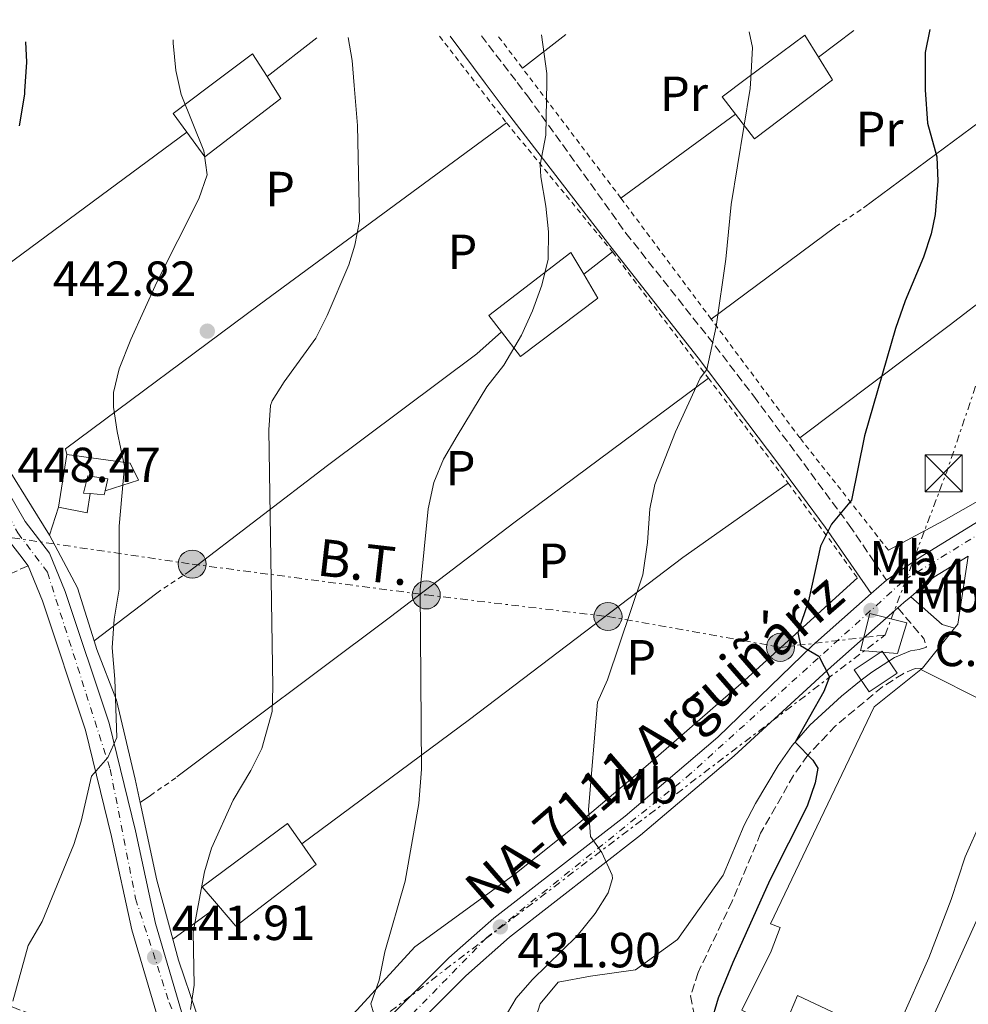
# Model space of a CAD drawing. Units: metres. Extents: x 593772 to 597215, y 4731382 to 4733742.
# Drawn here: x 594790 to 594983, y 4733514 to 4733714 of the extents above; entities that cross this region are included whole.
import ezdxf
from ezdxf.enums import TextEntityAlignment as Align

# ---------------------------------------------------------------- set-up
doc = ezdxf.new("R2010")
doc.units = ezdxf.units.M
doc.header["$MEASUREMENT"] = 0
for name, pattern in [('DGN Style 2', [1.7399219301090239, 1.043953158065414, -0.6959687720436097]), ('DGN Style 3', [2.435890702152634, 1.739921930109024, -0.6959687720436097]), ('DGN Style 4', [2.7856150101045474, 1.391937544087219, -0.6959687720436097, 0.001739921930109024, -0.6959687720436097]), ('DGN Style 7', [3.4798438602180486, 1.565929737098122, -0.6959687720436097, 0.5219765790327072, -0.6959687720436097])]:
    doc.linetypes.add(name, pattern=pattern)
for name, color, linetype, lineweight in [('Camino', 7, 'DGN Style 3', 0), ('Carretera', 9, 'Continuous', 0), ('Caseta-cabaña', 1, 'Continuous', 0), ('Chamizo-cobertizo', 1, 'Continuous', 0), ('Cota de punto acotado terreno', 7, 'Continuous', 0), ('Curva de nivel directora', 30, 'Continuous', 30), ('Curva de nivel intermedia', 30, 'Continuous', 0), ('destino de construcciones', 7, 'Continuous', 0), ('Edificio', 1, 'Continuous', 13), ('Eje de carretera', 7, 'DGN Style 4', 0), ('Etiqueta de uso rústico', 92, 'Continuous', 0), ('Línea  de muro-pared o tapia', 1, 'Continuous', 13), ('Línea blanca (vial)', 7, 'Continuous', 13), ('Línea de pavimento', 1, 'Continuous', 0), ('Línea eléctrica', 6, 'DGN Style 7', 0), ('Margen derecho', 7, 'Continuous', 0), ('Nave industrial', 1, 'Continuous', 13), ('Poste tendido eléctrico', 7, 'Continuous', 0), ('Punto acotado terreno (símbolo)', 7, 'Continuous', 0), ('Tela metálica o alambrada', 7, 'DGN Style 2', 0), ('Tensión línea eléctrica', 7, 'Continuous', 0), ('Texto de Carretera Red Local', 1, 'Continuous', 0), ('Torre eléctrica', 7, 'Continuous', 0), ('Transformador', 7, 'Continuous', 0), ('Verja', 7, 'DGN Style 2', 0)]:
    doc.layers.add(name, color=color, linetype=linetype, lineweight=lineweight)
doc.styles.add('Style-Arial', font='arial.ttf')

# ---------------------------------------------------------------- blocks, each defined once
blk = doc.blocks.new('5PATER')
at = {"layer": 'Punto acotado terreno (símbolo)', "linetype": 'Continuous', "lineweight": 0}
h = blk.add_hatch(color=51, dxfattribs=at)
edge = h.paths.add_edge_path()
edge.add_ellipse((0, 0), major_axis=(-0.1095731443231308, -0.1110710700762829), ratio=0.9994222409660317, start_angle=0, end_angle=360)
blk = doc.blocks.new('5TME')
at = {"layer": 'Transformador', "color": 7, "linetype": 'Continuous', "lineweight": 0}
for p, q in [((-0.375, 0.375), (0.375, -0.375)), ((0.3723, 0.3776), (-0.3716, -0.3784))]:
    blk.add_line(p, q, dxfattribs=at)
at = {"layer": 'Transformador', "color": 7, "linetype": 'Continuous', "lineweight": 0, "flags": 128}
blk.add_lwpolyline([(-0.375, -0.375), (0.375, -0.375), (0.375, 0.375), (-0.375, 0.375), (-0.3716, -0.3784)], dxfattribs=at)
blk = doc.blocks.new('5PELE')
at = {"layer": 'Transformador', "linetype": 'Continuous', "lineweight": 0}
h = blk.add_hatch(color=9, dxfattribs=at)
edge = h.paths.add_edge_path()
edge.add_arc((-2.000000476837158e-05, 0), 0.2850000000000001, 0, 360)
at = {"layer": 'Transformador', "color": 252, "linetype": 'Continuous', "lineweight": 0}
blk.add_circle((-2.000000476837158e-05, 0), 0.2850000000000001, dxfattribs=at)

msp = doc.modelspace()

# ---------------------------------------------------------------- linework, layer by layer
at = {"layer": 'Camino', "color": 7, "linetype": 'DGN Style 3', "lineweight": 0, "extrusion": (0.7182108130048388, 0.4059007880077546, 0.5651705745857727), "elevation": 2348921.86635042, "flags": 128}
msp.add_lwpolyline([(3828265.997653365, -1608678.555858912), (3828257.985896727, -1608681.234730978), (3828256.18457323, -1608680.652894511)], dxfattribs=at)
at = {"layer": 'Camino', "color": 7, "linetype": 'DGN Style 3', "lineweight": 0}
for points in [[(594884.1499999977, 4733710.359999999, 436.8600000000007), (594891.4200000007, 4733700.84, 435.8600000000008), (594893.4999999995, 4733698.119999999, 435.5800000000019), (594913.52, 4733670.24, 432.7700000000041), (594931.6200000006, 4733647.390000002, 429.9199999999983), (594939.4799999994, 4733637.140000002, 428.2200000000012), (594958.8699999996, 4733610.949999999, 424.8399999999965), (594966.4400000002, 4733599.78, 423.2100000000065)], [(594792.0699999993, 4733602.699999999, 447.4600000000065), (594786.2399999977, 4733600.02, 449.1399999999995), (594780.0399999995, 4733597.220000001, 449.8600000000006), (594774.5599999989, 4733594.020000001, 450.2200000000012), (594766.32, 4733586.34, 450.9999999999999), (594763.5599999973, 4733582.740000002, 451.4199999999983), (594759.600000001, 4733575.700000001, 451.7200000000013), (594749.9200000004, 4733546.660000001, 451.479999999996), (594747.3999999992, 4733538.42, 451.4199999999983), (594746.3599999998, 4733533.619999999, 451.479999999996), (594746.5599999987, 4733530.82, 451.479999999996), (594748.120000001, 4733528.9, 451.479999999996), (594750.8799999993, 4733527.060000001, 451.3600000000007), (594755.5199999996, 4733525.060000001, 450.820000000007), (594764.9200000007, 4733521.460000002, 449.4400000000023), (594782.0399999977, 4733515.699999999, 446.2599999999949), (594804.8000000009, 4733506.900000002, 442.9600000000065), (594810.999999999, 4733503.699999999, 441.4600000000063), (594816.9200000024, 4733500.100000001, 440.5599999999978), (594823.5199999983, 4733495.540000003, 439.5399999999937), (594828.239999999, 4733492.020000001, 439.0000000000001), (594831.1999999983, 4733491.300000001, 438.520000000004), (594833.3999999978, 4733491.540000002, 438.3399999999965), (594835.120000001, 4733492.410000001, 438.1300000000047)], [(594973.739999998, 4733581.900000001, 422.0000000000001), (594972.2399999984, 4733581.78, 422.0399999999936), (594969.8299999987, 4733580.760000002, 422.300000000003), (594965.64, 4733578.100000001, 422.9400000000023), (594956.1099999992, 4733570.180000001, 424.7200000000012), (594950.4400000008, 4733564.180000001, 425.3500000000058), (594947.5599999975, 4733560.100000001, 425.5200000000041), (594940.8799999986, 4733548.34, 425.8800000000046), (594935.1200000008, 4733534.58, 425.9400000000024), (594928.1900000018, 4733520.050000002, 425.7500000000001), (594926.6400000006, 4733515.300000002, 425.6399999999995), (594927.2799999998, 4733511.940000001, 425.5800000000017)]]:
    msp.add_polyline3d(points, dxfattribs=at)
at = {"layer": 'Carretera', "color": 9, "linetype": 'Continuous', "lineweight": 0}
for points in [[(594778.6000000006, 4733633.940000001, 450), (594791.4799999996, 4733611.7, 448.0500000000029), (594796.4400000017, 4733605.220000001, 447.4600000000065), (594799.6400000004, 4733597.460000002, 446.7700000000041), (594808.5300000019, 4733570.689999999, 445.5500000000029), (594813.9200000009, 4733548.819999999, 444.0500000000029), (594817.9699999989, 4733529.98, 442.4900000000052), (594823.2700000006, 4733512.050000001, 440.8699999999953)], [(594859.8299999993, 4733505.320000002, 434.75), (594877.5300000019, 4733523.03, 432.7700000000041), (594886.6499999992, 4733531.07, 431.929999999993), (594913.3299999983, 4733551.819999999, 428.8099999999977), (594932.2100000011, 4733567.850000001, 427.429999999993), (594951.3999999979, 4733586.500000001, 424.9100000000035), (594963.3099999991, 4733597.02, 423.2100000000065), (594966.4400000006, 4733599.779999999, 423.2100000000065), (594973.4800000016, 4733604.580000001, 423.4400000000023), (594998.4400000017, 4733619.939999999, 420.6199999999953)], [(594818.5599999989, 4733510.34, 440.8699999999953), (594813.1200000007, 4733528.740000002, 442.4900000000052), (594809.0399999992, 4733547.7, 444.0500000000029), (594803.7199999995, 4733569.300000001, 445.5500000000029), (594795.0200000001, 4733595.550000001, 446.7700000000041), (594792.0699999997, 4733602.699999999, 447.4600000000065), (594790.3700000009, 4733604.920000001, 447.4799999999959), (594787.3099999988, 4733608.91, 448.0500000000029)], [(594983.0599999992, 4733604.640000002, 422.6499999999942), (594976.0799999988, 4733600.350000001, 423.4400000000023), (594971.9899999984, 4733596.91, 423.3300000000018), (594971.3700000015, 4733596.38, 423.3099999999977), (594969.9899999979, 4733595.220000001, 423.2799999999989), (594968.7399999985, 4733594.109999999, 423.4199999999983), (594955.2199999979, 4733582.170000001, 424.9100000000035), (594935.5199999993, 4733564.100000001, 427.429999999993), (594916.48, 4733547.939999999, 428.8099999999977), (594889.8399999988, 4733527.220000002, 431.929999999993), (594880.9600000007, 4733519.38, 432.7700000000041), (594863.039999999, 4733501.460000001, 434.75)]]:
    msp.add_polyline3d(points, dxfattribs=at)
at = {"layer": 'Caseta-cabaña', "color": 1, "linetype": 'Continuous', "lineweight": 0, "extrusion": (0.04527556766694326, -0.06732073938167736, 0.9967035873425661), "elevation": -291304.772178499, "flags": 128}
msp.add_lwpolyline([(3135357.627447144, 3584054.92762107), (3135350.782390535, 3584054.92762107), (3135350.790425528, 3584060.351064205), (3135357.62990147, 3584060.342793601), (3135357.627447144, 3584054.92762107)], close=True, dxfattribs=at)
msp.add_lwpolyline([(3135350.782390535, 3584054.92762107), (3135350.790425528, 3584060.351064205), (3135357.62990147, 3584060.342793601), (3135357.627447144, 3584054.92762107), (3135350.782390535, 3584054.92762107)], dxfattribs=at)
at = {"layer": 'Chamizo-cobertizo', "color": 1, "linetype": 'Continuous', "lineweight": 0, "extrusion": (-0.0009770173669984082, -0.04734463356527746, 0.9988781362656981), "elevation": -224244.8352458578, "flags": 128}
msp.add_lwpolyline([(497017.6426066569, 4739580.424505524), (497017.4699778899, 4739579.579816641), (497014.6050160594, 4739579.790988863)], dxfattribs=at)
at = {"layer": 'Chamizo-cobertizo', "color": 1, "linetype": 'Continuous', "lineweight": 0, "extrusion": (0.001916918771273028, 0.004033256920559354, 0.999990029080809), "elevation": 20650.74901721473, "flags": 128}
msp.add_lwpolyline([(595016.2246390766, 4733527.150905232), (594923.9429683672, 4733332.989325996)], dxfattribs=at)
at = {"layer": 'Chamizo-cobertizo', "color": 1, "linetype": 'Continuous', "lineweight": 0, "extrusion": (-0.04002076221106039, 0.01948181442249211, 0.9990089076173713), "elevation": 68821.47189388951, "flags": 128}
msp.add_lwpolyline([(-4516369.504343488, -1535265.26052815), (-4516336.866310679, -1535264.976882829), (-4516336.192439491, -1535270.59350972), (-4516514.330638202, -1535271.716835097)], dxfattribs=at)
at = {"layer": 'Chamizo-cobertizo', "color": 1, "linetype": 'Continuous', "lineweight": 0}
msp.add_polyline3d([(594807.75, 4733617.9, 448.2100000000065), (594807.5599999996, 4733617.060000001, 448.1699999999983), (594804.7000000002, 4733617.33, 448.179999999993), (594803.3200000003, 4733617.460000001, 448.1900000000023), (594804.2400000002, 4733620.980000001, 448.5), (594808.2800000003, 4733620.34, 448.3099999999977)], close=True, dxfattribs=at)
msp.add_polyline3d([(594804.7000000002, 4733617.33, 448.179999999993), (594803.3200000003, 4733617.460000001, 448.1900000000023), (594804.2400000002, 4733620.980000001, 448.5), (594808.2800000003, 4733620.34, 448.3099999999977), (594807.75, 4733617.9, 448.2100000000065)], dxfattribs=at)
at = {"layer": 'Curva de nivel directora', "color": 30, "linetype": 'Continuous', "lineweight": 30, "flags": 128}
for points, elevation in [([(594975.2299999989, 4733711.62), (594974.3300000003, 4733706.95), (594974.3199999991, 4733702.279999999), (594974.3199999991, 4733699.380000004), (594974.7599999995, 4733692.580000001), (594976.6799999997, 4733685.779999999), (594976.9000000008, 4733680.780000002), (594976.3199999997, 4733674.010000001), (594975.5199999994, 4733670.100000001), (594973.9599999995, 4733665.340000001), (594970.24, 4733656.5), (594968.2399999995, 4733650.900000001), (594961.980000001, 4733629.100000001), (594959.3599999992, 4733616.03), (594955.2399999996, 4733611.140000002), (594953.0499999992, 4733606.630000001), (594950.5799999994, 4733595.570000002), (594948.4400000003, 4733589.140000001), (594948.9599999988, 4733586.500000001), (594952.7199999985, 4733584.34), (594954.8799999999, 4733580.100000001), (594953.6799999995, 4733577.140000001), (594947.8799999993, 4733566.86), (594951.4499999988, 4733563.210000001), (594952.5199999994, 4733561.539999999), (594951.9599999984, 4733558.580000003), (594950.3099999989, 4733553.850000001), (594942.7599999984, 4733538.82), (594935.2199999992, 4733522.09), (594932.2799999999, 4733514.820000002), (594930.7199999997, 4733509.539999999)], 425), ([(594791.5499999984, 4733709.080000001), (594791.7199999985, 4733704.980000001), (594791.3600000007, 4733699.100000001), (594791.3200000004, 4733698.500000002), (594790.2799999989, 4733692.02)], 450)]:
    msp.add_lwpolyline(points, dxfattribs=dict(at, elevation=elevation))
at = {"layer": 'Curva de nivel intermedia', "color": 30, "linetype": 'Continuous', "lineweight": 0, "flags": 128}
for points, elevation in [([(594938.5800000009, 4733711.109999998), (594939.2400000002, 4733707.939999999), (594938.8700000015, 4733701.67), (594938.7500000007, 4733699.630000001), (594934.9199999997, 4733676.099999999), (594933.8400000001, 4733664.980000001), (594931.8399999996, 4733651.279999999), (594929.9599999997, 4733642.529999998), (594928.5600000005, 4733640.82), (594923.5600000005, 4733629.859999999), (594919.3800000007, 4733619.159999999), (594918.3600000015, 4733614.26), (594917.9200000011, 4733607.38), (594916.940000002, 4733600.810000001), (594909.8000000007, 4733579.539999999), (594907.7199999997, 4733574.980000001), (594905.9200000004, 4733553.140000001), (594906.3200000006, 4733547.699999998), (594908.6000000006, 4733544.42), (594910.7000000015, 4733539.810000001), (594910.7999999998, 4733539.140000001), (594909.8800000012, 4733536.259999999), (594907.2400000015, 4733532.01), (594903.5800000002, 4733527.52), (594894.4800000008, 4733518.580000001), (594891.2000000017, 4733514.81), (594887.7199999995, 4733508.909999999)], 430), ([(594821.5600000002, 4733709.499999999), (594821.5600000002, 4733708.84), (594822.1200000013, 4733703.31), (594822.9000000014, 4733699.65), (594823.1600000006, 4733698.42), (594827.7699999996, 4733686.98), (594828.4800000003, 4733682.100000001), (594826.7600000014, 4733677.220000001), (594818.2000000008, 4733660.26), (594812.9600000015, 4733648.65), (594810.5900000001, 4733642.710000002), (594809.4000000008, 4733637.859999998), (594809.4400000012, 4733634.92), (594810.1600000008, 4733629.939999999), (594811.6400000005, 4733622.899999999), (594810.5600000009, 4733610.739999999), (594810.6000000011, 4733597.939999999), (594809.5599999996, 4733591.859999998), (594809.1600000017, 4733586.019999999), (594809.7200000006, 4733579.619999999), (594810.0800000003, 4733567.779999999), (594808.280000001, 4733563.699999998), (594804.9300000004, 4733559.939999999), (594802.8800000009, 4733550.820000002), (594801.3400000008, 4733546.06), (594794.9600000016, 4733530.420000001), (594792.1200000006, 4733525.539999999), (594788.9900000015, 4733514.210000001)], 445), ([(594857.0700000006, 4733709.99), (594857.9199999999, 4733705.300000001), (594858.3200000002, 4733700.27), (594858.9600000015, 4733692.100000001), (594859.4199999997, 4733672.71), (594858.4400000006, 4733667.779999999), (594857.2000000002, 4733663.789999999), (594852.8600000017, 4733653.539999999), (594850.5500000005, 4733648.890000001), (594844.1199999999, 4733640.019999998), (594841.6400000011, 4733636.180000001), (594841.3300000004, 4733635.239999999), (594840.9600000016, 4733630.259999999), (594841.7900000009, 4733578.060000001), (594841.6400000011, 4733573.060000001), (594839.54, 4733565.529999998), (594837.3200000006, 4733561.060000001), (594833.7199999996, 4733555.060000001), (594829.360000001, 4733545.3), (594827.8900000004, 4733540.519999999), (594825.6399999994, 4733528.259999999), (594825.8000000004, 4733517.460000001), (594825.0600000005, 4733512.519999999)], 440), ([(594896.3800000007, 4733710.529999999), (594897.4400000002, 4733702.659999999), (594897.42, 4733700.949999999), (594897.2400000012, 4733690.180000001), (594896.1200000015, 4733684.099999998), (594896.2000000018, 4733681.7), (594897.2400000012, 4733675.699999998), (594897.7599999999, 4733670.499999999), (594897.7199999995, 4733664.980000001), (594896.440000001, 4733659.699999999), (594894.5600000012, 4733654.5), (594892.3200000017, 4733649.539999999), (594888.6800000004, 4733643.46), (594885.2400000005, 4733639.06), (594879.2000000011, 4733629.059999999), (594876.4400000006, 4733624.340000001), (594874.4800000003, 4733619.62), (594873.3600000006, 4733614.26), (594871.72, 4733597.859999998), (594871.9600000014, 4733561.38), (594871.4400000006, 4733554.42), (594868.6399999998, 4733538.609999998), (594864.5200000004, 4733524.260000001), (594863.4000000006, 4733518.5), (594861.7000000018, 4733513.699999999), (594864.5600000006, 4733504.180000001)], 435.0000000000001), ([(594989.0900000016, 4733558.430000001), (594982.4400000018, 4733543.539999999), (594979.600000001, 4733534.899999999), (594975.0200000011, 4733523.06), (594969.1600000004, 4733509.779999998)], 420.0000000000001)]:
    msp.add_lwpolyline(points, dxfattribs=dict(at, elevation=elevation))
at = {"layer": 'Edificio', "color": 51, "linetype": 'Continuous', "lineweight": 13, "extrusion": (0.147012205754139, -0.1132721506037346, 0.9826275139934296), "elevation": -448304.6077981943, "flags": 128}
msp.add_lwpolyline([(4112796.679010073, 2375976.138085129), (4112797.755534727, 2375980.335524065), (4112818.075390041, 2375974.839500046), (4112816.167118578, 2375969.990067088)], dxfattribs=at)
at = {"layer": 'Edificio', "color": 1, "linetype": 'Continuous', "lineweight": 13}
for points in [[(594955.4800000006, 4733701.380000001, 430.820000000007), (594939.6399999997, 4733689.380000001, 431.8699999999953), (594935.7599999999, 4733694.42, 432.8800000000047), (594933.04, 4733697.939999999, 433.5800000000018), (594938.0199999996, 4733701.65, 433.1499999999942), (594949.8799999999, 4733710.5, 432.1199999999953), (594952.6299999999, 4733706.029999999, 431.4799999999959), (594955.1299999999, 4733701.949999999, 430.8999999999942)], [(594843.4400000004, 4733697.619999999, 445.070000000007), (594827.9600000001, 4733685.779999999, 447.2299999999959), (594824.3399999999, 4733690.730000001, 447.1300000000047), (594821.5199999996, 4733694.58, 447.0599999999977), (594828.4400000004, 4733699.75, 446.4499999999971), (594837.6799999997, 4733706.66, 445.6399999999995), (594840.6100000005, 4733702.07, 445.3500000000058), (594841.9400000004, 4733699.980000001, 445.2200000000012)], [(594907.7999999998, 4733657.060000001, 435.7799999999989), (594892.0800000001, 4733645.220000001, 436.7599999999948), (594888.25, 4733650.17, 437.8999999999942), (594885.6399999997, 4733653.539999999, 438.679999999993), (594902.3200000003, 4733666.34, 437.6600000000035), (594904.9299999997, 4733661.92, 436.7599999999948)], [(594850.5599999996, 4733542.02, 439.7799999999989), (594834.2800000003, 4733529.460000001, 441.7200000000012), (594830.7599999999, 4733533.57, 442.2599999999948), (594827.4400000004, 4733537.460000001, 442.7799999999989), (594844.7999999998, 4733550.34, 441.5200000000041), (594847.6600000003, 4733546.210000001, 440.6600000000035)]]:
    msp.add_polyline3d(points, close=True, dxfattribs=at)
at = {"layer": 'Edificio', "color": 51, "linetype": 'Continuous', "lineweight": 13}
for points in [[(594935.7599999999, 4733694.42, 432.8800000000047), (594933.04, 4733697.939999999, 433.5800000000018), (594938.0199999996, 4733701.65, 433.1499999999942), (594949.8799999999, 4733710.5, 432.1199999999953), (594952.6299999999, 4733706.029999999, 431.4799999999959)], [(594824.3399999999, 4733690.730000001, 447.1300000000047), (594821.5199999996, 4733694.58, 447.0599999999977), (594828.4400000004, 4733699.75, 446.4499999999971), (594837.6799999997, 4733706.66, 445.6399999999995), (594840.6100000005, 4733702.07, 445.3500000000058)], [(594952.6299999999, 4733706.029999999, 431.4799999999959), (594955.1299999999, 4733701.949999999, 430.8999999999942), (594955.4800000006, 4733701.380000001, 430.820000000007), (594939.6399999997, 4733689.380000001, 431.8699999999953), (594935.7599999999, 4733694.42, 432.8800000000047)], [(594840.6100000005, 4733702.07, 445.3500000000058), (594841.9400000004, 4733699.980000001, 445.2200000000012), (594843.4400000004, 4733697.619999999, 445.070000000007), (594827.9600000001, 4733685.779999999, 447.2299999999959), (594824.3399999999, 4733690.730000001, 447.1300000000047)], [(594904.9299999997, 4733661.92, 436.7599999999948), (594907.7999999998, 4733657.060000001, 435.7799999999989), (594892.0800000001, 4733645.220000001, 436.7599999999948), (594888.25, 4733650.17, 437.8999999999942)], [(594830.7599999999, 4733533.57, 442.2599999999948), (594827.4400000004, 4733537.460000001, 442.7799999999989), (594844.7999999998, 4733550.34, 441.5200000000041), (594847.6600000003, 4733546.210000001, 440.6600000000035)], [(594847.6600000003, 4733546.210000001, 440.6600000000035), (594850.5599999996, 4733542.02, 439.7799999999989), (594834.2800000003, 4733529.460000001, 441.7200000000012), (594830.7599999999, 4733533.57, 442.2599999999948)]]:
    msp.add_polyline3d(points, dxfattribs=at)
at = {"layer": 'Eje de carretera', "color": 7, "linetype": 'DGN Style 4', "lineweight": 0}
msp.add_polyline3d([(594751.9499999977, 4733708.530000002, 455.6699999999983), (594757.0199999993, 4733693.160000003, 454.4199999999984), (594764.3299999984, 4733668.980000001, 452.7499999999999), (594770.6099999994, 4733645.87, 450.8699999999955), (594789.9999999994, 4733609.36, 447.9199999999983), (594795.9899999975, 4733601.369999999, 447.199999999997), (594808.7699999983, 4733561.34, 444.9400000000023), (594813.899999998, 4733535.09, 442.9700000000013), (594820.7499999988, 4733513.970000002, 441.1000000000059), (594823.8899999993, 4733505.980000001, 440.1399999999995), (594829.3099999975, 4733500.850000001, 439.2400000000054), (594836.1499999971, 4733495.710000004, 438.1399999999995), (594843.2899999984, 4733494.850000001, 436.8500000000058), (594852.1299999986, 4733497.140000001, 436.229999999996), (594862.1099999987, 4733503.41, 434.7100000000065), (594885.2199999982, 4733527.100000001, 432.1600000000035), (594925.8500000016, 4733559.720000002, 428.0000000000001), (594970.1299999983, 4733599.82, 423.3099999999978), (595007.9200000007, 4733623.070000002, 419.9700000000012), (595047.0000000006, 4733647.330000003, 416.820000000007), (595077.2399999981, 4733672.720000001, 414.0399999999936), (595102.9200000004, 4733695.27, 411.679999999993), (595116.2399999975, 4733708.080000003, 410.800000000003), (595119.2100000003, 4733713.609999999, 410.570000000007)], dxfattribs=at)
at = {"layer": 'Línea  de muro-pared o tapia', "color": 1, "linetype": 'Continuous', "lineweight": 13, "extrusion": (0.06842944449702934, 0.05127443056558429, 0.9963374648661985), "elevation": 283858.7443824632, "flags": 128}
msp.add_lwpolyline([(3431471.364655797, -3302479.384046593), (3431471.364655797, -3302488.389028547)], dxfattribs=at)
at = {"layer": 'Línea  de muro-pared o tapia', "color": 1, "linetype": 'Continuous', "lineweight": 13, "extrusion": (0.5212139436546541, -0.6200029653515082, 0.5864574561682201), "elevation": -2624539.438271328, "flags": 128}
msp.add_lwpolyline([(3501488.378112484, 1900798.294027922), (3501527.025067111, 1900794.219853412), (3501534.058095125, 1900793.675231319), (3501549.505463087, 1900792.491415741)], dxfattribs=at)
at = {"layer": 'Línea  de muro-pared o tapia', "color": 1, "linetype": 'Continuous', "lineweight": 13, "extrusion": (0.09934176732080982, 0.07686225673069275, 0.99208034289358), "elevation": 423375.905885144, "flags": 128}
msp.add_lwpolyline([(3379911.981449123, -3340466.83501416), (3379911.981449123, -3340479.732599205)], dxfattribs=at)
at = {"layer": 'Línea  de muro-pared o tapia', "color": 1, "linetype": 'Continuous', "lineweight": 13, "extrusion": (0.07481133194648677, 0.05765121852588797, 0.9955298095059097), "elevation": 317843.52717092, "flags": 128}
msp.add_lwpolyline([(3386401.826498306, -3345610.094456528), (3386401.826498307, -3345621.31757998)], dxfattribs=at)
at = {"layer": 'Línea  de muro-pared o tapia', "color": 1, "linetype": 'Continuous', "lineweight": 13, "extrusion": (0.05386173250997977, 0.03942456709429901, 0.9977698217928074), "elevation": 219098.7415306297, "flags": 128}
msp.add_lwpolyline([(3468383.051112652, -3268629.274929866), (3468383.051112652, -3268658.189370894)], dxfattribs=at)
at = {"layer": 'Línea  de muro-pared o tapia', "color": 1, "linetype": 'Continuous', "lineweight": 13, "extrusion": (0.0713686437849725, 0.05258226812822794, 0.9960630611375892), "elevation": 291804.7736757482, "flags": 128}
msp.add_lwpolyline([(3458189.959548648, -3273682.900680877), (3458189.959548648, -3273746.523460602)], dxfattribs=at)
at = {"layer": 'Línea  de muro-pared o tapia', "color": 1, "linetype": 'Continuous', "lineweight": 13, "extrusion": (0.0575657872117496, 0.04272407335684551, 0.9974271069599476), "elevation": 236918.3923531869, "flags": 128}
msp.add_lwpolyline([(3446583.173385825, -3290341.291327427), (3446583.173385825, -3290372.816836145)], dxfattribs=at)
at = {"layer": 'Línea  de muro-pared o tapia', "color": 1, "linetype": 'Continuous', "lineweight": 13, "extrusion": (0.05885200778832905, 0.04511653067175094, 0.9972466795329166), "elevation": 249011.535137718, "flags": 128}
msp.add_lwpolyline([(3394825.178644495, -3342846.466652891), (3394825.178644496, -3342853.883485099)], dxfattribs=at)
at = {"layer": 'Línea  de muro-pared o tapia', "color": 1, "linetype": 'Continuous', "lineweight": 13, "extrusion": (0.0001426862468394088, 0.0009104741467189356, 0.9999995753386414), "elevation": 4843.213039356679, "flags": 128}
msp.add_lwpolyline([(594798.2099489024, 4733612.132375211), (594799.8899503119, 4733622.852379655)], dxfattribs=at)
at = {"layer": 'Línea  de muro-pared o tapia', "color": 1, "linetype": 'Continuous', "lineweight": 13, "extrusion": (0.04206964812679376, 0.02165209881394988, 0.9988800385048441), "elevation": 127963.6526654058, "flags": 128}
msp.add_lwpolyline([(3936690.947032062, -2692028.148076475), (3936687.789754459, -2692025.823211291), (3936691.439796581, -2692021.173480922)], dxfattribs=at)
at = {"layer": 'Línea  de muro-pared o tapia', "color": 1, "linetype": 'Continuous', "lineweight": 13, "elevation": 449.0599999999977, "flags": 128}
msp.add_lwpolyline([(594796.4000000004, 4733608.9), (594798.2800000003, 4733614.58)], dxfattribs=at)
at = {"layer": 'Línea  de muro-pared o tapia', "color": 1, "linetype": 'Continuous', "lineweight": 13, "extrusion": (-0.3371475197105804, -0.2284581651239762, 0.9133117850664088), "elevation": -1281555.602911104, "flags": 128}
msp.add_lwpolyline([(-3584995.440665225, 2875076.841519554), (-3585006.213845309, 2875080.377335), (-3585018.297008708, 2875081.776928614)], dxfattribs=at)
at = {"layer": 'Línea  de muro-pared o tapia', "color": 1, "linetype": 'Continuous', "lineweight": 13, "extrusion": (0.08948857794271009, 0.06822535959098423, 0.993648375798236), "elevation": 376623.19401767, "flags": 128}
msp.add_lwpolyline([(3403738.001013173, -3321651.171895422), (3403738.001013173, -3321667.256555818)], dxfattribs=at)
at = {"layer": 'Línea  de muro-pared o tapia', "color": 1, "linetype": 'Continuous', "lineweight": 13, "extrusion": (0.03252927853254207, 0.02262906331186883, 0.9992145773214979), "elevation": 126908.6053664662, "flags": 128}
msp.add_lwpolyline([(3546121.940768798, -3188927.288598911), (3546121.940768798, -3188929.812187626)], dxfattribs=at)
at = {"layer": 'Línea  de muro-pared o tapia', "color": 1, "linetype": 'Continuous', "lineweight": 13, "extrusion": (-0.132906655621935, -0.1132200799105855, 0.9846405610152534), "elevation": -614549.760716227, "flags": 128}
msp.add_lwpolyline([(-3217592.829928112, 3468358.974560008), (-3217604.06467417, 3468364.358488035), (-3217618.234119781, 3468372.148000926)], dxfattribs=at)
at = {"layer": 'Línea  de muro-pared o tapia', "color": 1, "linetype": 'Continuous', "lineweight": 13, "extrusion": (0.01972712960531157, 0.01428150951076777, 0.9997033954346806), "elevation": 79777.19738669411, "flags": 128}
msp.add_lwpolyline([(3485409.964045098, -3256630.464723918), (3485409.964045098, -3256641.961771364)], dxfattribs=at)
at = {"layer": 'Línea  de muro-pared o tapia', "color": 1, "linetype": 'Continuous', "lineweight": 13}
for points in [[(594948.8399999999, 4733628.66, 427.5), (594979.1600000003, 4733651.460000001, 425.5399999999936), (595015.2000000002, 4733679.140000001, 421.8600000000006), (595034.1600000003, 4733693.49, 420.3000000000029)], [(594799.9600000001, 4733625.300000001, 448.679999999993), (594799.6799999997, 4733626.42, 448.4100000000035), (594839, 4733655.699999999, 443.1600000000035), (594889.2400000002, 4733692.66, 437.2100000000065)], [(595046.0800000001, 4733665.460000001, 421), (595044.9600000001, 4733658.34, 420.9799999999959), (595042.3200000003, 4733652.9, 420.9799999999959), (595039.8799999999, 4733649.460000001, 420.8600000000006), (595013.5599999996, 4733633.220000001, 421.3999999999942), (594998.2000000002, 4733623.300000001, 422.3500000000058), (594978.0800000001, 4733611.859999999, 424.1199999999953), (594966.8399999999, 4733605.859999999, 425.5599999999977)], [(594796.4000000004, 4733608.9, 449.0599999999977), (594784.4800000006, 4733628.02, 450.2299999999959), (594780.9600000001, 4733634.66, 451.0899999999965), (594778.4400000004, 4733640.980000001, 451.75), (594776.04, 4733646.180000001, 451.9400000000023), (594773.3200000003, 4733653.140000001, 452.9799999999959)], [(594824.5599999996, 4733601.380000001, 444.5899999999965), (594852.8799999999, 4733623.060000001, 439.5800000000018), (594883.2000000002, 4733645.699999999, 436.9199999999983), (594888.25, 4733650.17, 436.9400000000023)], [(594822.3200000003, 4733559.779999999, 443.6399999999995), (594865.6799999997, 4733592.34, 438.1999999999971), (594890.7599999999, 4733611.380000001, 434.5500000000029), (594930.2800000003, 4733640.779999999, 431.0299999999989)], [(594799.9600000001, 4733625.300000001, 448.5), (594812.8399999999, 4733623.539999999, 446.7100000000065), (594814.5199999996, 4733620.100000001, 446.0200000000041), (594807.75, 4733617.9, 446.1000000000058)], [(594847.6600000003, 4733546.210000001, 439.6999999999971), (594881.7599999999, 4733571.460000001, 435.6199999999953), (594925.0800000001, 4733604.34, 429.9400000000023), (594946.4800000006, 4733619.460000001, 428.0200000000041)], [(594960.5199999996, 4733600.26, 425.3099999999977), (594936.9199999999, 4733578.74, 428.570000000007), (594918.04, 4733562.34, 430.1600000000035), (594903.9600000001, 4733550.42, 431.8399999999965), (594890.9600000001, 4733540.02, 433.4900000000052), (594873.5599999996, 4733527.380000001, 434.8500000000058), (594870.6399999997, 4733525.300000001, 435.4100000000035), (594858.9199999999, 4733512.5, 436.9700000000012), (594852.8799999999, 4733506.58, 437.429999999993), (594844.5999999996, 4733503.140000001, 438.1199999999953), (594839.7999999998, 4733503.060000001, 438.4799999999959), (594834.6799999997, 4733504.100000001, 439.320000000007), (594831.3200000003, 4733506.66, 440.25), (594826.2000000002, 4733512.02, 441.6499999999942), (594822.5999999996, 4733522.58, 442.7299999999959), (594821.4500000002, 4733526.83, 443.0599999999977)], [(594814.8499999996, 4733554.58, 445.3600000000006), (594813.8399999999, 4733559.300000001, 445.7700000000041), (594810.04, 4733575.380000001, 446.2700000000041), (594806.04, 4733585.699999999, 446.8099999999977), (594805.4900000002, 4733587.449999999, 447.0500000000029)]]:
    msp.add_polyline3d(points, dxfattribs=at)
at = {"layer": 'Línea blanca (vial)', "color": 7, "linetype": 'Continuous', "lineweight": 13, "extrusion": (0.04553328079618293, -0.05946110794748403, 0.9971916049494167), "elevation": -253936.2234309984, "flags": 128}
msp.add_lwpolyline([(3350176.428822278, 3387126.453720704), (3350176.428822278, 3387123.649705725)], dxfattribs=at)
at = {"layer": 'Línea blanca (vial)', "color": 7, "linetype": 'Continuous', "lineweight": 13, "extrusion": (0.3864149517722617, -0.4841484354145184, 0.7850374370261044), "elevation": -2061525.134149097, "flags": 128}
msp.add_lwpolyline([(3417858.766905019, 2613289.377620373), (3417859.582101275, 2613289.411580853), (3417864.924652741, 2613289.587484531), (3417873.056204723, 2613288.312156189)], dxfattribs=at)
at = {"layer": 'Línea blanca (vial)', "color": 7, "linetype": 'Continuous', "lineweight": 13, "extrusion": (0.06090817023194806, 0.05370816287689896, 0.9966973603052156), "elevation": 290893.1472467793, "flags": 128}
msp.add_lwpolyline([(3156924.024968883, -3565131.694421315), (3156924.024968883, -3565127.507525088)], dxfattribs=at)
at = {"layer": 'Línea blanca (vial)', "color": 7, "linetype": 'Continuous', "lineweight": 13, "extrusion": (-0.6244649377934557, 0.7361474778905504, 0.2610180688419811), "elevation": 3113196.768491623, "flags": 128}
msp.add_lwpolyline([(-3515828.290658846, -841343.2654657509), (-3515829.961935908, -841343.4104932877), (-3515831.764693298, -841343.3794159584)], dxfattribs=at)
at = {"layer": 'Línea blanca (vial)', "color": 7, "linetype": 'Continuous', "lineweight": 13}
for points in [[(595116.4699999979, 4733713.58, 410.6199999999955), (595112.8400000001, 4733708.340000001, 410.8800000000048), (595109.1200000007, 4733704.630000001, 411.1399999999994), (595103.3599999985, 4733698.900000001, 411.5399999999935), (595086.239999997, 4733682.9, 412.7299999999959), (595067.4799999993, 4733667.060000001, 414.6300000000047), (595044.1200000016, 4733648.020000001, 416.9700000000012), (595025.0399999977, 4733635.140000001, 418.7899999999935), (594998.4400000012, 4733619.939999999, 420.6199999999955), (594973.480000001, 4733604.580000003, 423.4400000000023), (594966.4400000002, 4733599.78, 423.2799999999989)], [(594963.3099999987, 4733597.02, 423.6199999999953), (594951.3999999975, 4733586.500000001, 424.9100000000035), (594932.2100000007, 4733567.850000001, 427.4299999999931), (594913.329999998, 4733551.82, 428.8099999999978), (594886.6499999987, 4733531.070000002, 431.929999999993), (594877.5300000014, 4733523.030000002, 432.7700000000041), (594859.8299999988, 4733505.320000002, 434.75), (594854.9600000005, 4733501.980000001, 435.8300000000018), (594848.6700000007, 4733498.640000001, 436.429999999993), (594844.4499999986, 4733497.57, 436.6699999999984), (594841.1999999986, 4733497.51, 437.1499999999942), (594837.7099999995, 4733497.86, 437.9900000000052), (594834.5899999992, 4733499.49, 438.7700000000042), (594830.6399999995, 4733501.910000001, 439.1900000000024), (594827.5899999985, 4733504.53, 439.6699999999983), (594825.2100000003, 4733507.560000001, 440.2100000000065), (594823.2700000001, 4733512.050000002, 440.8699999999955), (594817.9699999985, 4733529.980000001, 442.4900000000052), (594813.9200000004, 4733548.82, 444.0500000000029), (594808.5300000013, 4733570.689999999, 445.5500000000029), (594799.6399999998, 4733597.460000004, 446.7700000000042), (594796.4400000012, 4733605.220000001, 447.4600000000065), (594791.4799999992, 4733611.7, 448.050000000003), (594778.6000000001, 4733633.940000001, 450.0399999999937)], [(594792.0699999993, 4733602.699999999, 447.4600000000065), (594795.0199999998, 4733595.550000002, 446.7700000000042), (594803.719999999, 4733569.300000002, 445.5500000000029), (594809.0399999988, 4733547.7, 444.0500000000029), (594813.1200000001, 4733528.740000002, 442.4900000000052), (594818.5599999984, 4733510.34, 440.8699999999955), (594820.8799999985, 4733504.980000002, 440.2100000000065), (594823.9600000008, 4733501.060000001, 439.6699999999983), (594827.6800000002, 4733497.86, 439.1900000000024), (594832.1200000015, 4733495.140000001, 438.7700000000042), (594834.75, 4733493.760000002, 438.2700000000041)], [(594845.149999998, 4733492.59, 436.6699999999984), (594850.479999999, 4733493.940000001, 436.429999999993), (594857.5599999978, 4733497.699999999, 435.8300000000018), (594863.0399999986, 4733501.460000002, 434.75), (594880.9600000002, 4733519.380000001, 432.7700000000041), (594889.8399999985, 4733527.220000002, 431.929999999993), (594916.4799999994, 4733547.939999999, 428.8099999999978), (594935.5199999987, 4733564.100000001, 427.4299999999931), (594955.2199999974, 4733582.170000002, 424.9100000000035), (594968.7399999979, 4733594.109999999, 423.4199999999984)]]:
    msp.add_polyline3d(points, dxfattribs=at)
at = {"layer": 'Línea de pavimento', "color": 1, "linetype": 'Continuous', "lineweight": 0, "extrusion": (0.1567683025318661, -0.1385489716502112, 0.9778690514460238), "elevation": -562148.2743646594, "flags": 128}
msp.add_lwpolyline([(3940932.220813205, 2629460.107462112), (3940920.482221909, 2629452.364337781), (3940919.402492573, 2629452.316540718)], dxfattribs=at)
at = {"layer": 'Línea de pavimento', "color": 1, "linetype": 'Continuous', "lineweight": 0, "extrusion": (-0.00785562723399029, -0.00971743491162916, 0.9999219272420717), "elevation": -50251.30878761204, "flags": 128}
msp.add_lwpolyline([(594965.2271372315, 4733325.161948794), (594958.6863177684, 4733317.071566804)], dxfattribs=at)
at = {"layer": 'Línea de pavimento', "color": 1, "linetype": 'Continuous', "lineweight": 0, "extrusion": (-0.01752125794368748, -0.01442927129515388, 0.9997423676377638), "elevation": -78306.04423607537, "flags": 128}
msp.add_lwpolyline([(-3275765.864007185, 3467566.538667563), (-3275765.864007185, 3467566.098099747)], dxfattribs=at)
at = {"layer": 'Línea eléctrica', "color": 6, "linetype": 'DGN Style 7', "lineweight": 0, "extrusion": (-0.1000608789680494, 0.04645524900419112, 0.9938962372099513), "elevation": 160787.9958879612, "flags": 128}
msp.add_lwpolyline([(-4543973.284614201, -1444749.166872698), (-4544008.620098032, -1444751.795614294), (-4544103.389389209, -1444762.219934418)], dxfattribs=at)
at = {"layer": 'Línea eléctrica', "color": 6, "linetype": 'DGN Style 7', "lineweight": 0}
for points in [[(594778.510000001, 4733609.890000002, 449.820000000007), (594825.4200000009, 4733603.01, 442.5899999999965), (594872.9600000009, 4733596.750000001, 434.8300000000018), (594909.8700000005, 4733592.37, 430.4799999999959), (594944.899999998, 4733586.109999999, 425.6900000000023), (594964.5699999998, 4733588.430000001, 423.6499999999942), (594966.1700000025, 4733588.619999999, 423.3800000000047)], [(593781.0100000025, 4733066.880000001, 638.7299999999959), (593820.5900000008, 4733066.890000001, 640.1000000000058), (593927.989999999, 4733031.21, 627.6600000000036), (594036.210000002, 4732988.029999998, 616.2700000000041), (594157.379999999, 4732937.33, 600.0200000000041), (594263.969999998, 4732889.759999999, 599.6600000000036), (594278.3600000005, 4732882.250000001, 594.4600000000064), (594338.4200000018, 4732904.16, 568.7299999999959), (594473.2899999982, 4732956.730000001, 512.429999999993), (594625.0500000003, 4733018.060000001, 486.679999999993), (594650.2600000009, 4733187.55, 457.7100000000065), (594670.0899999992, 4733358.09, 447.070000000007), (594754.730000001, 4733425.829999999, 444.6000000000058), (594826.8600000005, 4733482.640000001, 438.5099999999948), (594966.1700000025, 4733588.619999999, 423.3800000000047)]]:
    msp.add_polyline3d(points, dxfattribs=at)
at = {"layer": 'Margen derecho', "color": 7, "linetype": 'Continuous', "lineweight": 0, "extrusion": (-0.01833466451790092, -0.359863895980203, 0.932824643996376), "elevation": -1713964.161771242, "flags": 128}
msp.add_lwpolyline([(353341.6060026543, 4438288.224157081), (353348.2846917511, 4438282.534938163), (353350.8296025328, 4438281.868883265)], dxfattribs=at)
at = {"layer": 'Margen derecho', "color": 7, "linetype": 'Continuous', "lineweight": 0}
for points in [[(594877.7999999997, 4733710.27, 437.1600000000035), (594884.9299999998, 4733700.730000001, 436.1399999999996), (594888.8000000012, 4733695.540000002, 435.5800000000019), (594910.44, 4733667.460000002, 432.7700000000041), (594928.1600000005, 4733644.900000002, 429.9199999999983), (594944.3999999991, 4733623.540000003, 428.2200000000012), (594953.9600000011, 4733610.5, 425.6900000000024), (594963.3099999987, 4733597.02, 423.2100000000065)], [(594974.6000000008, 4733586.15, 421.6900000000023), (594973.100000001, 4733585.640000001, 421.7899999999937), (594971.3399999997, 4733585.420000002, 422.0399999999936), (594968.100000001, 4733584.050000002, 422.300000000003), (594966.9400000009, 4733583.32, 422.4600000000065), (594963.4499999996, 4733581.100000001, 422.9400000000023), (594961.3199999994, 4733579.410000001, 423.3300000000019), (594957.2699999993, 4733576.190000001, 424.0599999999976), (594950.8799999988, 4733570.27, 425.070000000007), (594947.2899999992, 4733566.180000002, 425.3600000000007), (594944.4299999981, 4733562.090000001, 425.5200000000041), (594939.8199999991, 4733554.42, 425.7599999999949), (594937.5500000005, 4733549.970000002, 425.8800000000046), (594933.2899999979, 4733539.810000001, 425.9199999999984), (594924.010000002, 4733526.760000002, 425.6300000000047), (594915.489999997, 4733520.600000001, 426.6600000000035), (594906.3200000006, 4733519.32, 427.8300000000018), (594899.7399999979, 4733518.08, 428.4199999999984), (594896.07, 4733513.720000002, 428.570000000007), (594890.9400000002, 4733497.529999999, 429.2599999999947)]]:
    msp.add_polyline3d(points, dxfattribs=at)
at = {"layer": 'Nave industrial', "color": 1, "linetype": 'Continuous', "lineweight": 13}
msp.add_polyline3d([(595001.4400000004, 4733567.539999999, 426.2400000000052), (594972.6799999997, 4733503.939999999, 429.6600000000035), (594948.3600000005, 4733515.380000001, 446.1600000000035), (594945.4000000004, 4733508.34, 446.5200000000041), (594937.04, 4733512.42, 446.3999999999942), (594943, 4733524.42, 446.3999999999942), (594944.8399999999, 4733529.220000001, 426.7200000000012), (594942.8799999999, 4733529.939999999, 426.7200000000012), (594963.9600000001, 4733574.02, 426.2400000000052), (594973.4000000004, 4733581.619999999, 426.2400000000052)], close=True, dxfattribs=at)
msp.add_polyline3d([(594972.6799999997, 4733503.939999999, 429.6600000000035), (594948.3600000005, 4733515.380000001, 446.1600000000035), (594945.4000000004, 4733508.34, 446.5200000000041), (594937.04, 4733512.42, 446.3999999999942), (594943, 4733524.42, 446.3999999999942), (594944.8399999999, 4733529.220000001, 426.7200000000012), (594942.8799999999, 4733529.939999999, 426.7200000000012), (594963.9600000001, 4733574.02, 426.2400000000052), (594973.4000000004, 4733581.619999999, 426.2400000000052), (595001.4400000004, 4733567.539999999, 426.2400000000052), (594972.6799999997, 4733503.939999999, 429.6600000000035)], dxfattribs=at)
at = {"layer": 'Tela metálica o alambrada', "color": 7, "linetype": 'DGN Style 2', "lineweight": 0, "extrusion": (0.4184540373386244, 0.2387649577318745, 0.8762919111770353), "elevation": 1379556.321176311, "flags": 128}
msp.add_lwpolyline([(3816685.303423785, -2508311.691650044), (3816673.36489824, -2508313.601233201), (3816663.309047454, -2508315.199471278)], dxfattribs=at)
at = {"layer": 'Tela metálica o alambrada', "color": 7, "linetype": 'DGN Style 2', "lineweight": 0, "extrusion": (0.0405794629111359, -0.0534874431653258, 0.9977436547598185), "elevation": -228617.7690774304, "flags": 128}
msp.add_lwpolyline([(3335044.848637112, 3403976.867610412), (3335044.848637111, 3403985.208557601)], dxfattribs=at)
at = {"layer": 'Tela metálica o alambrada', "color": 7, "linetype": 'DGN Style 2', "lineweight": 0, "extrusion": (0.7977368665719126, 0.6028995381549375, 0.0113154144683097), "elevation": 3328520.432935615, "flags": 128}
msp.add_lwpolyline([(3417775.311644061, -37232.13191631463), (3417804.813944713, -37229.70176073277), (3417808.425979129, -37229.46174536668)], dxfattribs=at)
at = {"layer": 'Tela metálica o alambrada', "color": 7, "linetype": 'DGN Style 2', "lineweight": 0, "extrusion": (0.05419811258549205, -0.06596282348184018, 0.9963490706125409), "elevation": -279570.2455662822, "flags": 128}
msp.add_lwpolyline([(3464774.345346136, 3267861.504406743), (3464774.345346136, 3267827.418642853)], dxfattribs=at)
at = {"layer": 'Tela metálica o alambrada', "color": 7, "linetype": 'DGN Style 2', "lineweight": 0, "extrusion": (0.06168774139979658, -0.08263131790945619, 0.994669134869248), "elevation": -354019.6659883584, "flags": 128}
msp.add_lwpolyline([(3308524.460660955, 3419027.300008294), (3308524.460660956, 3419058.138479397)], dxfattribs=at)
at = {"layer": 'Tela metálica o alambrada', "color": 7, "linetype": 'DGN Style 2', "lineweight": 0, "extrusion": (0.06942637260570268, -0.09138050275254676, 0.9933929647946506), "elevation": -390830.8878898814, "flags": 128}
msp.add_lwpolyline([(3337368.381791832, 3386848.140335808), (3337368.381791832, 3386815.725549058)], dxfattribs=at)
at = {"layer": 'Tela metálica o alambrada', "color": 7, "linetype": 'DGN Style 2', "lineweight": 0, "extrusion": (0.0616162716963152, -0.08258838416544625, 0.9946771304615315), "elevation": -353858.9486374416, "flags": 128}
msp.add_lwpolyline([(3307470.615931997, 3420033.123377143), (3307470.615931997, 3420063.402645628)], dxfattribs=at)
at = {"layer": 'Tela metálica o alambrada', "color": 7, "linetype": 'DGN Style 2', "lineweight": 0, "extrusion": (0.06935732281425092, -0.09127766186892523, 0.9934072428847004), "elevation": -390385.1497532215, "flags": 128}
msp.add_lwpolyline([(3337583.477347339, 3386655.167584858), (3337583.477347339, 3386628.213355135)], dxfattribs=at)
at = {"layer": 'Tela metálica o alambrada', "color": 7, "linetype": 'DGN Style 2', "lineweight": 0, "extrusion": (0.0421377243848856, -0.0533744508893078, 0.9976851107318022), "elevation": -227158.4899061202, "flags": 128}
msp.add_lwpolyline([(3400131.054258602, 3338939.651140327), (3400131.054258602, 3338968.767465645)], dxfattribs=at)
at = {"layer": 'Tela metálica o alambrada', "color": 7, "linetype": 'DGN Style 2', "lineweight": 0, "extrusion": (0.05387331683224386, -0.0736729119152738, 0.9958262738969168), "elevation": -316262.0835279095, "flags": 128}
msp.add_lwpolyline([(3274355.88493202, 3455385.148176168), (3274355.88493202, 3455361.262741276)], dxfattribs=at)
at = {"layer": 'Transformador', "color": 7, "linetype": 'Continuous', "lineweight": 0}
msp.add_polyline3d([(594970.5499999998, 4733591.119999999, 422.6100000000006), (594968.6699999999, 4733584.859999999, 422.3600000000006), (594961.1699999999, 4733585.49, 424.0099999999948), (594963.04, 4733592.99, 424.0399999999936)], close=True, dxfattribs=at)
at = {"layer": 'Verja', "color": 7, "linetype": 'DGN Style 2', "lineweight": 0, "extrusion": (0.08533332812791368, 0.05769013735174333, 0.9946808891111515), "elevation": 324282.1136800931, "flags": 128}
msp.add_lwpolyline([(3588356.0150607, -3127324.957435766), (3588356.015060699, -3127331.850337913)], dxfattribs=at)
at = {"layer": 'Verja', "color": 7, "linetype": 'DGN Style 2', "lineweight": 0, "extrusion": (0.0683459024552352, 0.04556393497425616, 0.9966206727974497), "elevation": 256778.4144130264, "flags": 128}
msp.add_lwpolyline([(3608645.121225855, -3110063.666234605), (3608645.121225855, -3110071.335921691)], dxfattribs=at)
at = {"layer": 'Verja', "color": 7, "linetype": 'DGN Style 2', "lineweight": 0, "extrusion": (0.05103549900379744, 0.03553582893346713, 0.998064418113102), "elevation": 199010.8058066684, "flags": 128}
msp.add_lwpolyline([(3544736.726970006, -3186784.617073935), (3544736.726970006, -3186791.209926125)], dxfattribs=at)

# ---------------------------------------------------------------- block references
at = {"layer": 'Poste tendido eléctrico', "color": 7, "linetype": 'Continuous', "lineweight": 0, "xscale": 10, "yscale": 10, "zscale": 10}
for p in [(594825.4200000009, 4733603.01, 442.5899999999965), (594872.9600000009, 4733596.750000001, 434.8300000000018), (594909.8700000005, 4733592.37, 430.4799999999959), (594944.899999998, 4733586.109999999, 425.6900000000023)]:
    msp.add_blockref('5PELE', p, dxfattribs=at)
at = {"layer": 'Punto acotado terreno (símbolo)', "color": 7, "linetype": 'Continuous', "lineweight": 0, "xscale": 10, "yscale": 10, "zscale": 10}
for p in [(594828.4800000003, 4733650.34, 442.8200000000075), (594963.2699999985, 4733593.609999999, 424.0200000000046), (594887.9999999988, 4733529.33, 431.8999999999942), (594817.7800000005, 4733523.150000001, 441.9100000000039)]:
    msp.add_blockref('5PATER', p, dxfattribs=at)
at = {"layer": 'Torre eléctrica', "color": 7, "linetype": 'Continuous', "lineweight": 0, "xscale": 10, "yscale": 10, "zscale": 10}
msp.add_blockref('5TME', (594978.039999999, 4733621.460000001, 423.1399999999995), dxfattribs=at)

# ---------------------------------------------------------------- texts
at = {"layer": 'Cota de punto acotado terreno', "color": 7, "linetype": 'Continuous', "lineweight": 0, "style": 'Style-Arial'}
for s, p in [('442.82', (594797.1000000011, 4733657.5, 442.820000000007)), ('448.47', (594789.8799999993, 4733619.670000001, 448.4700000000012)), ('424.02', (594966.7699999993, 4733597.109999998, 424.0200000000041)), ('441.91', (594821.280000001, 4733526.65, 441.9100000000035)), ('431.90', (594891.4999999992, 4733521.099999999, 431.8999999999942))]:
    msp.add_text(s, height=7.000000000000002, dxfattribs=at).set_placement(p)
at = {"layer": 'destino de construcciones', "color": 7, "linetype": 'Continuous', "lineweight": 0, "style": 'Style-Arial'}
msp.add_text('C.T.', height=7.000000000000002, dxfattribs=at).set_placement((594984.7489924915, 4733585.790010001, 421.1999999999971), align=Align.MIDDLE_CENTER)
at = {"layer": 'Etiqueta de uso rústico', "color": 92, "linetype": 'Continuous', "lineweight": 0, "style": 'Style-Arial'}
for s, p in [('Pr', (594925.3154566088, 4733698.570010003, 432)), ('Pr', (594965.0354566079, 4733691.41001, 426.6999999999971)), ('P', (594843.2531124509, 4733679.210010002, 442.7400000000052)), ('P', (594880.2931124546, 4733666.45001, 437.320000000007)), ('P', (594879.9331124546, 4733622.490010001, 434.6300000000047)), ('P', (594898.7331124526, 4733603.69001, 432.1499999999942)), ('Mb', (594969.7902462423, 4733604.220010002, 423.6300000000047)), ('Mb', (594978.910246244, 4733596.760010001, 422.570000000007)), ('P', (594916.6131124538, 4733584.09001, 429.5599999999977)), ('Mb', (594917.2902462423, 4733557.90001, 428.7400000000052))]:
    msp.add_text(s, height=7.000000000000002, dxfattribs=at).set_placement(p, align=Align.MIDDLE_CENTER)
at = {"layer": 'Tensión línea eléctrica', "color": 7, "linetype": 'Continuous', "lineweight": 0, "style": 'Style-Arial'}
msp.add_text('B.T.', height=7.5, rotation=353.45842, dxfattribs=at).set_placement((594859.7571350728, 4733599.705949883, 438.1699999999983), align=Align.CENTER)
at = {"layer": 'Texto de Carretera Red Local', "color": 1, "linetype": 'Continuous', "lineweight": 0, "style": 'Style-Arial'}
msp.add_text('NA-7111 Arguiñáriz', height=8, rotation=40.95659, dxfattribs=at).set_placement((594919.2466082061, 4733567.051143174, 430.5299999999989), align=Align.MIDDLE_CENTER)

doc.saveas('drawing.dxf')
